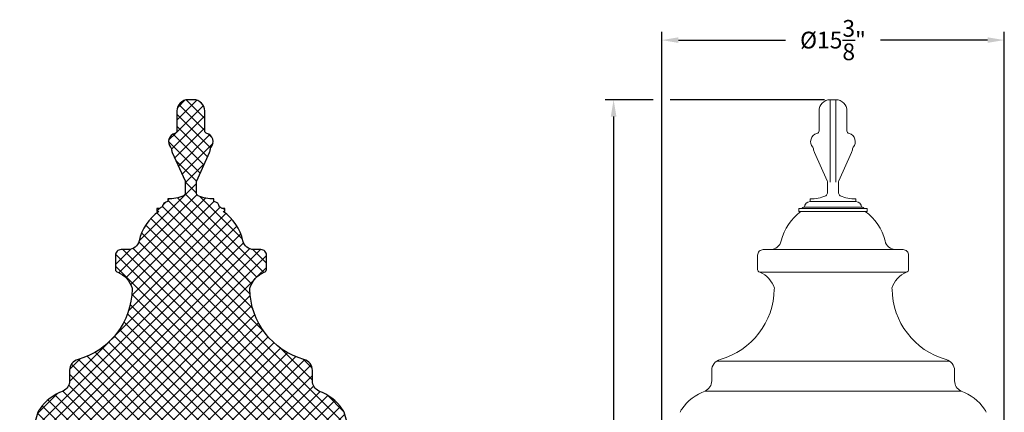
# Model space of a CAD drawing. Extents: x -34 to 73, y -7 to 69.
# Drawn here: x -34 to 10, y 28 to 46 of the extents above; entities that cross this region are included whole.
import ezdxf

# ---------------------------------------------------------------- set-up
doc = ezdxf.new("R2010")
doc.units = 0
doc.header["$MEASUREMENT"] = 0
doc.layers.get('0').update_dxf_attribs({"linetype": 'CONTINUOUS', "lineweight": 15})
doc.layers.get('DEFPOINTS').update_dxf_attribs({"linetype": 'CONTINUOUS'})
doc.layers.add('E.P.A.', color=144, linetype='CONTINUOUS')
doc.layers.add('Text', color=7, linetype='CONTINUOUS')
doc.styles.add('ROMAND', font='romand.shx', dxfattribs={"oblique": 15})
doc.dimstyles.new('ROMAND', dxfattribs={"dimscale": 6, "dimtxt": 0.125, "dimasz": 0.125, "dimexe": 0.0625, "dimexo": 0.0625, "dimgap": 0.0625, "dimtad": 0, "dimtih": 1, "dimtoh": 1, "dimdec": 3, "dimzin": 0, "dimdsep": 46, "dimlunit": 4, "dimtxsty": 'ROMAND', "dimcen": 0, "dimadec": 0, "dimazin": 0, "dimtfac": 1, "dimtdec": 3, "dimtofl": 0, "dimtmove": 0, "dimatfit": 3, "dimfxl": 0, "dimtolj": 1, "dimtzin": 0, "dimarcsym": 0})

# ---------------------------------------------------------------- blocks, each defined once
blk = doc.blocks.new('*D119')
at = {"layer": 'DEFPOINTS', "color": 0}
for p in [(9.72762686512718, 44.81962119458014), (-5.614601315467038, 23.08448083438773), (9.727626865127178, 23.08448083438767)]:
    blk.add_point(p, dxfattribs=at)
at = {"layer": 'Text', "color": 0, "lineweight": -2}
for p, q in [((-5.614601315467038, 23.45948083438773), (-5.614601315467036, 45.19462119458014)), ((9.727626865127178, 23.45948083438767), (9.72762686512718, 45.19462119458014)), ((-4.864601315467037, 44.81962119458014), (-0.06798425694407317, 44.81962119458014)), ((8.97762686512718, 44.81962119458014), (4.181009806604215, 44.81962119458014))]:
    blk.add_line(p, q, dxfattribs=at)
at = {"layer": 'Text', "color": 0}
for points in [[(-4.864601315467037, 44.94462119458014), (-4.864601315467037, 44.69462119458014), (-5.614601315467037, 44.81962119458014)], [(8.97762686512718, 44.94462119458014), (8.97762686512718, 44.69462119458014), (9.72762686512718, 44.81962119458014)]]:
    blk.add_solid(points, dxfattribs=at)
at = {"layer": 'Text', "color": 0, "insert": (2.056512774830071, 44.81962119458014), "char_height": 0.75, "attachment_point": 5, "style": 'ROMAND'}
blk.add_mtext('\\A1;%%C15{\\H1.000000x;\\S3/8;}"', dxfattribs=at)
blk = doc.blocks.new('*D120')
at = {"layer": 'DEFPOINTS', "color": 0}
for p in [(-7.766426189498386, 42.14715977587604), (-5.614601315467038, 42.14715977587604), (0, 0)]:
    blk.add_point(p, dxfattribs=at)
at = {"layer": 'Text', "color": 0, "lineweight": -2}
for p, q in [((-5.989601315467038, 42.14715977587604), (-8.141426189498388, 42.14715977587604)), ((-7.766426189498387, 41.39715977587604), (-7.76642618949839, 22.32357988793802)), ((-7.766426189498396, 0.7500000000000022), (-7.766426189498391, 19.82357988793802)), ((-0.375, 1.062280959810563e-16), (-8.141426189498397, 2.306261873815257e-15))]:
    blk.add_line(p, q, dxfattribs=at)
at = {"layer": 'Text', "color": 0}
for points in [[(-7.891426189498387, 41.39715977587604), (-7.641426189498387, 41.39715977587604), (-7.766426189498386, 42.14715977587604)], [(-7.891426189498396, 0.7500000000000022), (-7.641426189498396, 0.7500000000000021), (-7.766426189498396, 2.2000337778342e-15)]]:
    blk.add_solid(points, dxfattribs=at)
at = {"layer": 'Text', "color": 0, "insert": (-7.766426189498395, 21.07357988793802), "char_height": 0.75, "attachment_point": 5, "style": 'ROMAND'}
blk.add_mtext('\\A1;3\'-6{\\H1.000000x;\\S1/8;}"', dxfattribs=at)

msp = doc.modelspace()

# ---------------------------------------------------------------- hatches: boundary and pattern name
at = {"layer": 'E.P.A.'}
h = msp.add_hatch(dxfattribs=at)
h.set_pattern_fill('ANSI37', color=256, scale=3, style=0)
h.set_pattern_definition([(45, (9.400465790410408, -1.4210854715202e-14), (-0.2651650429449553, 0.2651650429449554), []), (135, (9.400465790410408, -1.4210854715202e-14), (-0.2651650429449554, -0.2651650429449553), [])])
edge = h.paths.add_edge_path()
edge.add_line((-23.57140025619305, 35.43749999999991), (-23.8774702330321, 35.43749999999991))
edge.add_arc((-23.87747023303212, 35.93749999999993), 0.5000000000000142, 193.0830182958443, 270.00000000000284, ccw=False)
edge.add_arc((-26.55608876056314, 35.31500278396769), 2.250000000000038, 13.08301829584211, 54.51741613728215)
edge.add_line((-25.25006396868456, 37.14715977587605), (-25.16899730699362, 37.14715977587605))
edge.add_line((-25.16899730699362, 37.14715977587605), (-25.16899730699362, 37.27215977587605))
edge.add_line((-25.16899730699362, 37.27215977587605), (-25.29399730699363, 37.27215977587605))
edge.add_arc((-25.41261162161559, 37.19118114663213), 0.1436206601692819, 34.32156319021303, 92.54833445562815)
edge.add_arc((-25.66899730699362, 37.33465977587605), 0.25, 0, 90)
edge.add_line((-25.66899730699362, 37.58465977587605), (-25.66899730699365, 37.70965977587603))
edge.add_arc((-25.71242308776369, 39.30657173077115), 1.597502297376264, 245.5709448050074, 271.557694468564, ccw=False)
edge.add_arc((-26.32140025619308, 37.96589659334595), 0.1249999999999963, 180, 245.5709448050075, ccw=False)
edge.add_line((-26.44640025619308, 37.96589659334595), (-26.44640025619308, 38.46234235511574))
edge.add_arc((-26.32140025619307, 38.46234235511568), 0.1250000000000071, 155.8947394990021, 179.9999999999739, ccw=False)
edge.add_line((-26.43549984160752, 38.51339413871091), (-25.86500191453524, 39.78844414430787))
edge.add_arc((-26.32140025619309, 39.99265127868864), 0.5000000000000416, 335.8947394990197, 355.0595827500571)
edge.add_arc((-25.69872225994309, 39.93882644254275), 0.1249999999999985, 138.1896851042412, 175.0595827500852, ccw=False)
edge.add_arc((-26.07140025619308, 40.27215977587605), 0.3749999999999957, 318.1896851042208, 435.5224878140702)
edge.add_arc((-25.94640025619308, 40.75628269415196), 0.1249999999999962, 180, 255.5224878140713, ccw=False)
edge.add_line((-26.07140025619308, 40.75628269415196), (-26.07140025619308, 41.64715977587605))
edge.add_arc((-26.57140025619308, 41.64715977587605), 0.5, 0, 90)
edge.add_line((-26.57140025619308, 42.14715977587605), (-26.82140025619308, 42.14715977587605))
edge.add_arc((-26.82140025619308, 41.64715977587605), 0.5, 90, 180)
edge.add_line((-27.32140025619308, 41.64715977587605), (-27.32140025619308, 40.75628269415196))
edge.add_arc((-27.44640025619307, 40.75628269415196), 0.1249999999999929, -75.52248781407212, 0, ccw=False)
edge.add_arc((-27.32140025619308, 40.27215977587605), 0.374999999999999, 104.4775121859305, 221.8103148957793)
edge.add_arc((-27.69407825244306, 39.93882644254271), 0.1250000000000143, 4.94041724993059, 41.810314895774184, ccw=False)
edge.add_arc((-27.0714002561931, 39.9926512786886), 0.4999999999999877, 184.9404172499394, 204.1052605009768)
edge.add_line((-27.52779859785091, 39.78844414430787), (-26.95730067077859, 38.51339413871091))
edge.add_arc((-27.07140025619305, 38.46234235511573), 0.1249999999999966, 3.183231456205249e-12, 24.105260500975078, ccw=False)
edge.add_line((-26.94640025619305, 38.46234235511574), (-26.94640025619308, 37.96589659334595))
edge.add_arc((-27.07140025619308, 37.96589659334597), 0.1250000000000036, 294.42905519498106, 359.999999999987, ccw=False)
edge.add_arc((-27.68037742462247, 39.30657173077111), 1.597502297376208, 268.44230553143586, 294.42905519499254, ccw=False)
edge.add_line((-27.72380320539251, 37.70965977587605), (-27.72380320539251, 37.58465977587605))
edge.add_arc((-27.7238032053925, 37.33465977587605), 0.25, 90.0000000000016, 180.0000000000016)
edge.add_arc((-27.98018889077055, 37.19118114663213), 0.1436206601692752, 87.45166554436463, 145.6784368097783)
edge.add_line((-28.09880320539249, 37.27215977587606), (-28.22380320539251, 37.27215977587605))
edge.add_line((-28.22380320539251, 37.27215977587605), (-28.22380320539251, 37.14715977587605))
edge.add_line((-28.22380320539251, 37.14715977587605), (-28.13076209336206, 37.14715977587603))
edge.add_arc((-26.82473730148352, 35.31500278396769), 2.250000000000006, 125.4825838627171, 166.9169817041572)
edge.add_arc((-29.50335582901449, 35.93749999999991), 0.5000000000000006, 270, 346.9169817041586, ccw=False)
edge.add_line((-29.50335582901449, 35.43749999999991), (-29.82140025619311, 35.43749999999991))
edge.add_arc((-29.82140025619311, 35.18749999999991), 0.25, 89.99999999999919, 180)
edge.add_line((-30.07140025619311, 35.18749999999991), (-30.07140025619305, 34.5498724356957))
edge.add_arc((-29.94640025619304, 34.5498724356957), 0.1250000000000107, 180, 258.4630409671841)
edge.add_arc((-30.42893181478041, 33.36029669245262), 1.16105134162187, 17.550434348122792, 66.79222678371173, ccw=False)
edge.add_arc((-29.4467939812339, 33.70467960305533), 0.1250000000001053, -16.936996953650578, 2.6257690219823075, ccw=False)
edge.add_arc((-32.65230935565022, 33.71360509112295), 3.325402697205426, 285.8167183276062, 359.21877165197196, ccw=False)
edge.add_arc((-31.62875755175629, 30.02803138308965), 0.4999999999999967, 103.5535129191787, 180.0000000000029)
edge.add_line((-32.12875755175629, 30.02803138308963), (-32.12875755175629, 29.55667153022122))
edge.add_arc((-32.62875755175622, 29.55667153022117), 0.4999999999999361, -64.9195133841763, 6.480149750132114e-12, ccw=False)
edge.add_arc((-31.65213049206817, 27.02372083178936), 2.216197040155111, 110.184373603276, 144.9357082041416)
edge.add_arc((-33.06911766668413, 27.99294048924083), 0.5000000000005709, 142.5585765371158, 161.5226690429136)
edge.add_arc((-18.8170867317749, 23.19231713452174), 15.53882734987196, 161.3889723762446, 180.3976242435817)
edge.add_arc((-18.37397934765574, 23.52198083438776), 15.98754777366474, 181.5680974648249, 218.8189596235698)
edge.add_line((-30.83036662368302, 13.49999999999987), (-31.75291303102317, 13.49999999999998))
edge.add_line((-31.75291303102317, 13.49999999999998), (-31.75291303102317, 12.37499999999998))
edge.add_line((-31.75291303102317, 12.37499999999998), (-31.83642542492878, 12.37499999999998))
edge.add_line((-31.83642542492878, 12.37499999999998), (-31.83642542492878, 12.25000000000003))
edge.add_arc((-30.70724163259653, 10.40486996070321), 2.1632292755927, 121.4658236825216, 128.3084535443284)
edge.add_arc((-31.55913012264972, 11.23123011965848), 0.999003825063849, 119.3125736966224, 148.8579960454017)
edge.add_arc((-32.30928482306545, 11.6840110302529), 0.1227954100755932, 148.6616197888055, 382.9100778256472)
edge.add_arc((-31.95380065732933, 11.8206389072527), 0.2581389072527779, 200.1268066259181, 310.6087793721655)
edge.add_line((-31.78578048150233, 11.62466718492337), (-31.78578048150236, 10.78702571606829))
edge.add_arc((-24.03628072685001, 10.78702571606827), 7.749499754652351, 179.9999999999999, 228.3105962975165)
edge.add_line((-29.19041303102317, 5), (-29.19041303102319, 4.750000000000057))
edge.add_arc((-28.47143317715754, 3.325386751911777), 1.595761553896231, 116.7793583577311, 182.7077673152153)
edge.add_line((-30.06541303102317, 3.249999999999943), (-30.00284031776136, 3.249999999999915))
edge.add_arc((-29.97289254009466, 1.50280556568123), 1.747451075338409, 70.24725708158883, 90.98198186876141, ccw=False)
edge.add_arc((-30.06478634771015, 2.026369573982607), 1.312459449245066, -1.7124140016375122, 58.66843538605718, ccw=False)
edge.add_line((-28.75291303102317, 1.987149593394093), (-28.75291303102317, 0))
edge.add_line((-28.75291303102317, 0), (-24.62791303102317, 0))
edge.add_line((-24.62791303102317, 0), (-24.62791303102317, 1.987149593394093))
edge.add_arc((-23.31603971433619, 2.026369573982607), 1.312459449245066, 121.33156461394279, 181.7124140016375, ccw=False)
edge.add_arc((-23.40793352195168, 1.50280556568123), 1.747451075338409, 89.01801813123859, 109.75274291841129, ccw=False)
edge.add_line((-23.37798574428498, 3.249999999999915), (-23.31541303102277, 3.250000000000682))
edge.add_arc((-24.90939288488846, 3.325386751912134), 1.595761553896269, 357.2922326847985, 423.2206416422807)
edge.add_line((-24.19041303102308, 4.750000000000597), (-24.19041303102317, 5))
edge.add_arc((-29.34454533519633, 10.78702571606827), 7.749499754652351, 311.6894037024836, 360.0000000000001)
edge.add_line((-21.59504558054398, 10.78702571606829), (-21.59504558054401, 11.62466718492349))
edge.add_arc((-21.42702540471694, 11.82063890725275), 0.2581389072527801, 229.391220627814, 339.8731933740857)
edge.add_arc((-21.07154123898086, 11.68401103025295), 0.1227954100755515, 157.0899221743356, 391.3383802111761)
edge.add_arc((-21.82169593939663, 11.23123011965845), 0.9990038250638835, 31.14200395459923, 60.6874263033778)
edge.add_arc((-22.67358442944981, 10.40486996070321), 2.163229275592706, 51.69154645567158, 58.53417631747844)
edge.add_line((-21.54440063711755, 12.25000000000003), (-21.54440063711756, 12.37499999999998))
edge.add_line((-21.54440063711756, 12.37499999999998), (-21.62791303102317, 12.37499999999998))
edge.add_line((-21.62791303102317, 12.37499999999998), (-21.62791303102317, 13.49999999999998))
edge.add_line((-21.62791303102317, 13.49999999999882), (-22.55045943836434, 13.49999999999893))
edge.add_arc((-35.00684671439263, 23.5219808343884), 15.98754777366653, 321.1810403764281, 358.4319025351729)
edge.add_arc((-34.56373933027145, 23.19231713452178), 15.5388273498717, 359.6023757564181, 378.6110276237555)
edge.add_arc((-20.31170839536248, 27.99294048924085), 0.5000000000005773, 18.47733095708321, 37.44142346288108)
edge.add_arc((-21.72869556997841, 27.02372083178936), 2.216197040155111, 35.06429179585847, 69.81562639672403)
edge.add_arc((-20.75206851029036, 29.55667153022117), 0.499999999999935, 179.9999999999935, 244.91951338417618, ccw=False)
edge.add_line((-21.2520685102903, 29.55667153022122), (-21.2520685102903, 30.02803138308963))
edge.add_arc((-21.7520685102903, 30.02803138308965), 0.4999999999999964, 359.9999999999972, 436.4464870808214)
edge.add_arc((-20.72851670639636, 33.71360509112296), 3.325402697205434, 180.781228348028, 254.1832816723938, ccw=False)
edge.add_arc((-23.93403208081271, 33.70467960305533), 0.1250000000000863, 177.3742309780174, 196.9369969536498, ccw=False)
edge.add_arc((-22.95189424726618, 33.36029669245262), 1.161051341621867, 113.20777321628839, 162.4495656518773, ccw=False)
edge.add_arc((-23.43442580585355, 34.5498724356957), 0.1250000000000064, 281.5369590328159, 360)
edge.add_line((-23.30942580585354, 34.5498724356957), (-23.30942580585348, 35.18749999999991))
edge.add_arc((-23.55942580585348, 35.18749999999991), 0.2499999999999964, 0, 90.00000000000081)

# ---------------------------------------------------------------- linework, layer by layer
for p, q in [((1.931512774830082, 42.14715977587604), (1.931512774830082, 38.46234235511573)), ((1.931512774830082, 42.14715977587604), (2.181512774830082, 42.14715977587604)), ((2.181512774830082, 42.14715977587604), (2.181512774830082, 38.46234235511573)), ((1.431512774830082, 41.64715977587604), (1.431512774830082, 40.75628269415196)), ((2.681512774830082, 41.64715977587604), (2.681512774830082, 40.75628269415196)), ((1.795612360244547, 38.5133941387109), (1.225114433172251, 39.78844414430787)), ((2.317413189415646, 38.5133941387109), (2.887911116487942, 39.78844414430787)), ((1.806512774830111, 38.46234235511573), (1.806512774830082, 37.96589659334594)), ((2.306512774830082, 38.46234235511573), (2.306512774830082, 37.96589659334594)), ((1.029109825630655, 37.70965977587604), (1.029109825630655, 37.58465977587604)), ((1.029109825630655, 37.58465977587604), (3.083915724029538, 37.58465977587604)), ((3.083915724029538, 37.70965977587604), (3.083915724029538, 37.58465977587604)), ((0.529109825630659, 37.14715977587604), (0.529109825630659, 37.27215977587604)), ((3.583915724029538, 37.27215977587604), (0.529109825630659, 37.27215977587606)), ((0.529109825630659, 37.14715977587604), (3.583915724029538, 37.14715977587604)), ((0.779109825630659, 37.33465977587634), (3.333915724029538, 37.33465977587634)), ((3.583915724029538, 37.14715977587604), (3.583915724029538, 37.27215977587604)), ((-1.068487225169942, 35.43749999999991), (5.181512774830111, 35.43749999999991)), ((-1.318487225169886, 34.5498724356957), (-1.318487225169942, 35.18749999999991)), ((5.443487225169633, 34.5498724356957), (5.44348722516969, 35.18749999999991)), ((-1.21848722516992, 34.42739794855654), (5.331512774830088, 34.42739794855654)), ((7.28778606837912, 30.43749999999985), (-3.162786068379173, 30.43750000000002)), ((-3.375844520733121, 30.02803138308962), (-3.375844520733093, 29.55667153022122)), ((7.500844520732869, 30.02803138308962), (7.500844520732841, 29.55667153022122)), ((-3.663899027709842, 29.10381492158319), (7.788899027709618, 29.10381492158319))]:
    msp.add_line(p, q)
for centre, radius, start, end in [((1.931512774830082, 41.64715977587604), 0.5, 90, 180), ((2.181512774830082, 41.64715977587604), 0.5, 0, 90), ((1.431512774830082, 40.27215977587604), 0.375, 104.4775121859299, 221.8103148957788), ((1.306512774830082, 40.75628269415196), 0.125, 284.4775121859299, 0), ((2.806512774830082, 40.75628269415196), 0.125, 180, 255.5224878140701), ((2.681512774830082, 40.27215977587604), 0.375, 318.189685104221, 75.52248781407015), ((1.05883477858012, 39.9388264425427), 0.125, 4.940417249934344, 41.81031489577876), ((1.681512774830082, 39.99265127868855), 0.5, 184.9404172499343, 204.1052605009717), ((2.431512774830082, 39.99265127868855), 0.5, 335.8947394990283, 355.0595827500657), ((3.054190771080073, 39.9388264425427), 0.125, 138.1896851042212, 175.0595827500657), ((1.681512774830111, 38.46234235511573), 0.125, 0, 24.1052605009717), ((2.431512774830082, 38.46234235511573), 0.125, 155.8947394990283, 180), ((1.681512774830082, 37.96589659334594), 0.125, 294.4290551949936, 8.142219984546603e-13), ((2.431512774830082, 37.96589659334594), 0.125, 179.9999999999992, 245.5709448050063), ((1.029109825630655, 37.33465977587604), 0.25, 90, 180), ((1.072535606400663, 39.3065717307711), 1.597502297376217, 268.4423055314368, 294.4290551949936), ((3.040489943259502, 39.3065717307711), 1.597502297376217, 245.5709448050063, 271.5576944685632), ((3.083915724029538, 37.33465977587604), 0.25, 0, 90), ((1.928175729539674, 35.31500278396771), 2.25, 125.4825838627182, 166.9169817041578), ((0.7727241402526239, 37.19118114663211), 0.1436206601692908, 87.45166554437041, 145.6784368097834), ((3.340301409407573, 37.19118114663211), 0.1436206601692908, 34.32156319021583, 92.5483344556296), ((2.19682427046007, 35.31500278396771), 2.25, 13.08301829584144, 54.51741613728183), ((-0.7504427979913224, 35.93749999999991), 0.5, 270, 346.9169817041586), ((4.87544279799107, 35.93749999999991), 0.5, 193.0830182958414, 270), ((-1.068487225169942, 35.18749999999991), 0.25, 90, 180.0000000000016), ((5.19348722516969, 35.18749999999991), 0.25, 359.9999999999984, 90), ((-1.193487225169886, 34.5498724356957), 0.125, 180, 258.4630409671819), ((-1.676018783757254, 33.3602966924526), 1.161051341621888, 17.55043434812266, 66.7922267837116), ((5.801018783757002, 33.3602966924526), 1.161051341621888, 113.2077732162884, 162.4495656518773), ((5.318487225169633, 34.5498724356957), 0.125, 281.5369590328182, 0), ((-3.899396324627073, 33.71360509112295), 3.325402697205437, 285.8167183276062, 359.218771651972), ((-0.6938809502106231, 33.70467960305529), 0.125, 343.0630030463645, 2.625769021997477), ((4.818880950210371, 33.70467960305529), 0.125, 177.3742309780025, 196.9369969536347), ((8.02439632462682, 33.71360509112295), 3.325402697205437, 180.781228348028, 254.1832816723938), ((-2.875844520733121, 30.02803138308965), 0.5, 103.553512919179, 180.0000000000032), ((7.000844520732869, 30.02803138308965), 0.5, 359.9999999999968, 76.44648708082103), ((-3.875844520733121, 29.55667153022119), 0.5, 295.0804866158203, 3.256887993818641e-12), ((8.00084452073287, 29.55667153022119), 0.5, 179.9999999999968, 244.9195133841797), ((-2.899217461045023, 27.02372083178937), 2.216197040155091, 110.1843736032759, 144.9357082041409), ((7.024217461044771, 27.02372083178937), 2.216197040155091, 35.06429179585846, 69.81562639672411), ((-4.316204635661474, 27.9929404892411), 0.5, 142.5585765371055, 161.5226690429029), ((8.441204635661222, 27.9929404892411), 0.5, 18.47733095709711, 37.44142346289436)]:
    msp.add_arc(centre, radius, start, end)
for points in [[(-23.57140025619305, 35.43749999999991), (-23.8774702330321, 35.43749999999991, -0.3488092739549476), (-24.36449178349231, 35.82431868799405, 0.1827875279103807), (-25.25006396868456, 37.14715977587605), (-25.16899730699362, 37.14715977587605), (-25.16899730699362, 37.27215977587605), (-25.29399730699363, 37.27215977587605, 0.2596735104135571), (-25.41899730699362, 37.33465977587605, 0.414213562373095), (-25.66899730699362, 37.58465977587605), (-25.66899730699365, 37.70965977587603, -0.113877042666219), (-26.37309603024335, 37.85208733649334, -0.2941782515800966), (-26.44640025619308, 37.96589659334595), (-26.44640025619308, 38.46234235511574, -0.1055686169759081), (-26.43549984160752, 38.51339413871091), (-25.86500191453524, 39.78844414430787, 0.08381786622261107), (-25.82325785919308, 39.94959140977188, -0.1622776601683799), (-25.79189175900561, 40.02215977587605, 0.5619360185255099), (-25.97765025619308, 40.63525196458298, -0.3419987131196461), (-26.07140025619308, 40.75628269415196), (-26.07140025619308, 41.64715977587605, 0.414213562373095), (-26.57140025619308, 42.14715977587605), (-26.82140025619308, 42.14715977587605, 0.414213562373095), (-27.32140025619308, 41.64715977587605), (-27.32140025619308, 40.75628269415196, -0.3419987131196461), (-27.41515025619308, 40.63525196458299, 0.5619360185255067), (-27.60090875338055, 40.02215977587604, -0.1622776601683798), (-27.56954265319305, 39.94959140977187, 0.08381786622261118), (-27.52779859785091, 39.78844414430787), (-26.95730067077859, 38.51339413871091, -0.1055686169759082), (-26.94640025619305, 38.46234235511574), (-26.94640025619308, 37.96589659334595, -0.2941782515800966), (-27.01970448214283, 37.85208733649335, -0.113877042666219), (-27.72380320539251, 37.70965977587605), (-27.72380320539251, 37.58465977587605, 0.414213562373095), (-27.9738032053925, 37.33465977587604, 0.2596735104135571), (-28.09880320539249, 37.27215977587606), (-28.22380320539251, 37.27215977587605), (-28.22380320539251, 37.14715977587605), (-28.13076209336206, 37.14715977587603, 0.1827875279103807), (-29.01633427855431, 35.82431868799407, -0.3488092739549476), (-29.50335582901449, 35.43749999999991), (-29.82140025619311, 35.43749999999991, 0.4142135623731034), (-30.07140025619311, 35.18749999999991), (-30.07140025619305, 34.5498724356957, 0.3563939586925876), (-29.97140025619304, 34.42739794855654, -0.2182262909197394), (-29.32192522291403, 33.71040613740709, -0.08556658591869745), (-29.32721577213774, 33.66826460738894, -0.3316967168323621), (-31.74593426810058, 30.51410711499443, 0.346508223886367), (-32.12875755175629, 30.02803138308963), (-32.12875755175629, 29.55667153022122, -0.2910924335694295), (-32.41681205873296, 29.10381492158322, 0.1528041950459347), (-33.46610531414114, 28.2969155009887, 0.08293583652322882), (-33.5433422278782, 28.15140520317066, 0.08313160391209551), (-34.35553989615076, 23.08448083438773, 0.1639841676569867)], [(-19.02528616589584, 23.08448083438773, 0.08313160391209685), (-19.8374838341684, 28.15140520317065, 0.0829358365232288), (-19.91472074790545, 28.2969155009887, 0.1528041950459347), (-20.96401400331363, 29.10381492158322, -0.2910924335694295), (-21.2520685102903, 29.55667153022122), (-21.2520685102903, 30.02803138308963, 0.3465082238863673), (-21.63489179394601, 30.51410711499443, -0.3316967168323622), (-24.05361028990885, 33.66826460738895, -0.08556658591869712), (-24.05890083913255, 33.71040613740709, -0.2182262909197394), (-23.40942580585354, 34.42739794855654, 0.3563939586925876), (-23.30942580585354, 34.5498724356957), (-23.30942580585348, 35.18749999999991, 0.4142135623731034), (-23.55942580585348, 35.43749999999991)]]:
    msp.add_lwpolyline(points, format="xyb", dxfattribs=at)
at = {"layer": 'Text'}
for p, q in [((1.681512774830082, 42.14715977587604), (-5.239601315467038, 42.14715977587604)), ((1.369012774830082, 42.14715977587604), (-5.052101315467038, 42.14715977587604))]:
    msp.add_line(p, q, dxfattribs=at)

# ---------------------------------------------------------------- dimensions: what is measured, and where the dimension line sits
dim = msp.add_linear_dim(base=(9.72762686512718, 44.81962119458014), p1=(-5.614601315467038, 23.08448083438773), p2=(9.727626865127178, 23.08448083438767), text='%%C<>"', dimstyle='ROMAND', override={"dimlunit": 5}, dxfattribs=at)
dim.commit()
dim.dimension.update_dxf_attribs({"geometry": '*D119', "text_midpoint": (2.056512774830071, 44.81962119458014)})
dim = msp.add_linear_dim(base=(-7.766426189498386, 42.14715977587604), p1=(0, 0), p2=(-5.614601315467038, 42.14715977587604), angle=90, dimstyle='ROMAND', dxfattribs=at)
dim.commit()
dim.dimension.update_dxf_attribs({"geometry": '*D120', "text_midpoint": (-7.766426189498395, 21.07357988793802)})

doc.saveas('drawing.dxf')
